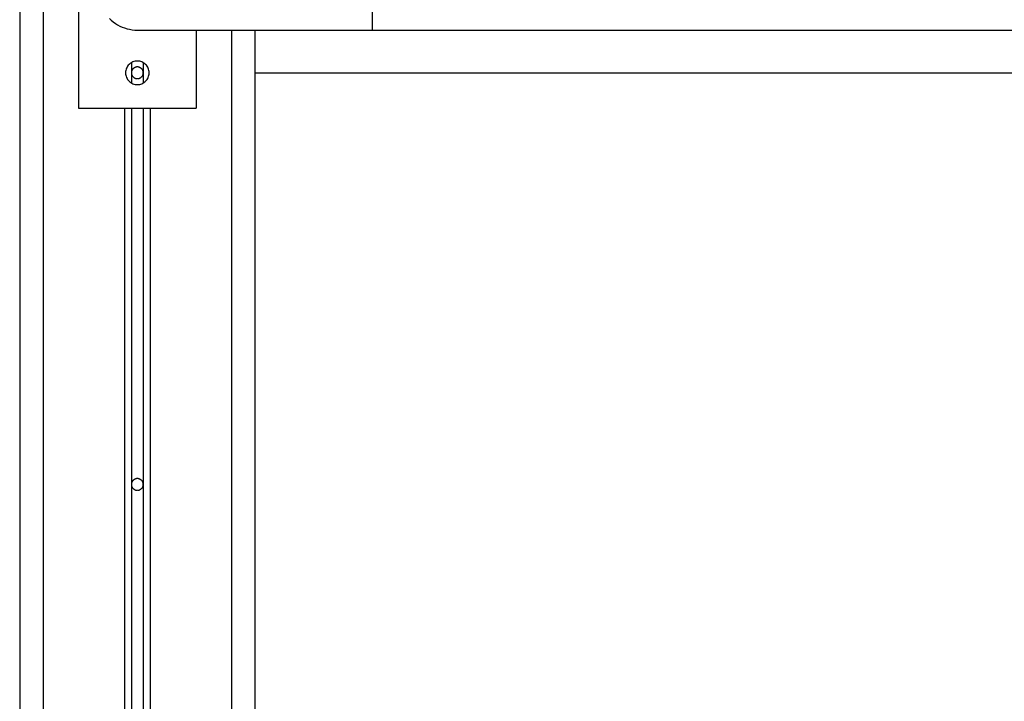
# Model space of a CAD drawing. Extents: x -74.1 to -15.2, y -121.5 to -90.6.
# Drawn here: x -44.9 to -40.7, y -96.9 to -94 of the extents above; entities that cross this region are included whole.
import ezdxf

# ---------------------------------------------------------------- set-up
doc = ezdxf.new("R2010")
doc.units = 0
doc.layers.get('0').update_dxf_attribs({"linetype": 'CONTINUOUS'})

msp = doc.modelspace()

# ---------------------------------------------------------------- linework, layer by layer
at = {"color": 0}
for points in [[(-44.8505, -92.8162), (-44.8505, -101.3622)], [(-44.8505, -92.8162), (-44.8505, -101.3622)], [(-44.8505, -92.8162), (-44.8505, -101.3622)], [(-44.8505, -92.8162), (-44.8505, -101.3622)], [(-44.8505, -92.8162), (-44.8505, -101.3622)], [(-44.8505, -92.8162), (-44.8505, -101.3622)], [(-44.8505, -92.8162), (-44.8505, -101.3622)], [(-44.8505, -92.8162), (-44.8505, -101.3622)], [(-44.8505, -92.8162), (-44.8505, -101.3622)], [(-44.8505, -92.8162), (-44.8505, -101.3622)], [(-44.8505, -92.8162), (-44.8505, -101.3622)], [(-44.8505, -92.8162), (-44.8505, -101.3622)], [(-44.8505, -92.8162), (-44.8505, -101.3622)], [(-44.8505, -92.8162), (-44.8505, -101.3622)], [(-44.8505, -92.8162), (-44.8505, -101.3622)], [(-44.8505, -92.8162), (-44.8505, -101.3622)], [(-44.8505, -92.8162), (-44.8505, -101.3622)], [(-44.8505, -92.8162), (-44.8505, -101.3622)], [(-44.8505, -92.8162), (-44.8505, -101.3622)], [(-44.8505, -92.8162), (-44.8505, -101.3622)], [(-44.8505, -92.8162), (-44.8505, -101.3622)], [(-44.7505, -92.8162), (-44.7505, -101.2746)], [(-44.7505, -92.8162), (-44.7505, -101.2746)], [(-44.7505, -92.8162), (-44.7505, -101.2746)], [(-44.7505, -92.8162), (-44.7505, -101.2746)], [(-44.7505, -92.8162), (-44.7505, -101.2746)], [(-44.7505, -92.8162), (-44.7505, -101.2746)], [(-44.7505, -92.8162), (-44.7505, -101.2746)], [(-44.7505, -92.8162), (-44.7505, -101.2746)], [(-44.7505, -92.8162), (-44.7505, -101.2746)], [(-44.7505, -92.8162), (-44.7505, -101.2746)], [(-44.7505, -92.8162), (-44.7505, -101.2746)], [(-44.7505, -92.8162), (-44.7505, -101.2746)], [(-44.7505, -92.8162), (-44.7505, -101.2746)], [(-44.7505, -92.8162), (-44.7505, -101.2746)], [(-44.7505, -92.8162), (-44.7505, -101.2746)], [(-44.7505, -92.8162), (-44.7505, -101.2746)], [(-44.7505, -92.8162), (-44.7505, -101.2746)], [(-44.7505, -92.8162), (-44.7505, -101.2746)], [(-44.7505, -92.8162), (-44.7505, -101.2746)], [(-44.7505, -92.8162), (-44.7505, -101.2746)], [(-44.7505, -92.8162), (-44.7505, -101.2746)], [(-44.6005, -93.3291), (-44.6005, -94.3291)], [(-44.6005, -93.3291), (-44.6005, -94.3291)], [(-44.6005, -93.3291), (-44.6005, -94.3291)], [(-44.6005, -93.3291), (-44.6005, -94.3291)], [(-44.6005, -93.3291), (-44.6005, -94.3291)], [(-44.6005, -93.3291), (-44.6005, -94.3291)], [(-44.6005, -93.3291), (-44.6005, -94.3291)], [(-44.6005, -93.3291), (-44.6005, -94.3291)], [(-44.6005, -93.3291), (-44.6005, -94.3291)], [(-44.6005, -93.3291), (-44.6005, -94.3291)], [(-44.6005, -93.3291), (-44.6005, -94.3291)], [(-44.6005, -93.3291), (-44.6005, -94.3291)], [(-44.6005, -93.3291), (-44.6005, -94.3291)], [(-44.6005, -93.3291), (-44.6005, -94.3291)], [(-44.6005, -93.3291), (-44.6005, -94.3291)], [(-44.6005, -93.3291), (-44.6005, -94.3291)], [(-44.6005, -93.3291), (-44.6005, -94.3291)], [(-44.6005, -93.3291), (-44.6005, -94.3291)], [(-44.6005, -93.3291), (-44.6005, -94.3291)], [(-44.6005, -93.3291), (-44.6005, -94.3291)], [(-44.6005, -93.3291), (-44.6005, -94.3291)], [(-43.3505, -93.9976), (-43.3505, -93.6606)], [(-43.3505, -93.9976), (-43.3505, -93.6606)], [(-43.3505, -93.9976), (-43.3505, -93.6606)], [(-43.3505, -93.9976), (-43.3505, -93.6606)], [(-43.3505, -93.9976), (-43.3505, -93.6606)], [(-43.3505, -93.9976), (-43.3505, -93.6606)], [(-43.3505, -93.9976), (-43.3505, -93.6606)], [(-43.3505, -93.9976), (-43.3505, -93.6606)], [(-43.3505, -93.9976), (-43.3505, -93.6606)], [(-43.3505, -93.9976), (-43.3505, -93.6606)], [(-43.3505, -93.9976), (-43.3505, -93.6606)], [(-43.3505, -93.9976), (-43.3505, -93.6606)], [(-43.3505, -93.9976), (-43.3505, -93.6606)], [(-43.3505, -93.9976), (-43.3505, -93.6606)], [(-43.3505, -93.9976), (-43.3505, -93.6606)], [(-43.3505, -93.9976), (-43.3505, -93.6606)], [(-43.3505, -93.9976), (-43.3505, -93.6606)], [(-43.3505, -93.9976), (-43.3505, -93.6606)], [(-43.3505, -93.9976), (-43.3505, -93.6606)], [(-43.3505, -93.9976), (-43.3505, -93.6606)], [(-43.3505, -93.9976), (-43.3505, -93.6606)], [(-44.4693, -93.9483), (-44.4612, -93.9558), (-44.4528, -93.9627), (-44.4439, -93.969), (-44.4347, -93.9749), (-44.425, -93.98), (-44.415, -93.9845), (-44.4047, -93.9883), (-44.3943, -93.9916), (-44.3835, -93.994), (-44.3727, -93.996), (-44.3616, -93.9971), (-44.3505, -93.9976)], [(-44.3505, -93.9976), (-44.3505, -93.9976)], [(-44.3505, -93.9976), (-43.3505, -93.9976)], [(-44.3505, -93.9976), (-43.3505, -93.9976)], [(-44.3505, -93.9976), (-43.3505, -93.9976)], [(-44.3505, -93.9976), (-43.3505, -93.9976)], [(-44.3505, -93.9976), (-43.3505, -93.9976)], [(-44.3505, -93.9976), (-43.3505, -93.9976)], [(-44.3505, -93.9976), (-43.3505, -93.9976)], [(-44.3505, -93.9976), (-43.3505, -93.9976)], [(-44.3505, -93.9976), (-43.3505, -93.9976)], [(-44.3505, -93.9976), (-43.3505, -93.9976)], [(-44.3505, -93.9976), (-43.3505, -93.9976)], [(-44.3505, -93.9976), (-43.3505, -93.9976)], [(-44.3505, -93.9976), (-43.3505, -93.9976)], [(-44.3505, -93.9976), (-43.3505, -93.9976)], [(-44.3505, -93.9976), (-43.3505, -93.9976)], [(-44.3505, -93.9976), (-43.3505, -93.9976)], [(-44.3505, -93.9976), (-43.3505, -93.9976)], [(-44.3505, -93.9976), (-43.3505, -93.9976)], [(-44.3505, -93.9976), (-43.3505, -93.9976)], [(-44.3505, -93.9976), (-43.3505, -93.9976)], [(-44.3505, -93.9976), (-43.3505, -93.9976)], [(-44.1005, -93.9976), (-44.1005, -93.9976)], [(-44.1005, -93.9976), (-44.1005, -94.3291)], [(-44.1005, -93.9976), (-44.1005, -94.3291)], [(-44.1005, -93.9976), (-44.1005, -94.3291)], [(-44.1005, -93.9976), (-44.1005, -94.3291)], [(-44.1005, -93.9976), (-44.1005, -94.3291)], [(-44.1005, -93.9976), (-44.1005, -94.3291)], [(-44.1005, -93.9976), (-44.1005, -94.3291)], [(-44.1005, -93.9976), (-44.1005, -94.3291)], [(-44.1005, -93.9976), (-44.1005, -94.3291)], [(-44.1005, -93.9976), (-44.1005, -94.3291)], [(-44.1005, -93.9976), (-44.1005, -94.3291)], [(-44.1005, -93.9976), (-44.1005, -94.3291)], [(-44.1005, -93.9976), (-44.1005, -94.3291)], [(-44.1005, -93.9976), (-44.1005, -94.3291)], [(-44.1005, -93.9976), (-44.1005, -94.3291)], [(-44.1005, -93.9976), (-44.1005, -94.3291)], [(-44.1005, -93.9976), (-44.1005, -94.3291)], [(-44.1005, -93.9976), (-44.1005, -94.3291)], [(-44.1005, -93.9976), (-44.1005, -94.3291)], [(-44.1005, -93.9976), (-44.1005, -94.3291)], [(-44.1005, -93.9976), (-44.1005, -94.3291)], [(-43.9505, -93.9976), (-43.9505, -93.9976)], [(-43.9505, -93.9976), (-43.9505, -101.2746)], [(-43.9505, -93.9976), (-43.9505, -101.2746)], [(-43.9505, -93.9976), (-43.9505, -101.2746)], [(-43.9505, -93.9976), (-43.9505, -101.2746)], [(-43.9505, -93.9976), (-43.9505, -101.2746)], [(-43.9505, -93.9976), (-43.9505, -101.2746)], [(-43.9505, -93.9976), (-43.9505, -101.2746)], [(-43.9505, -93.9976), (-43.9505, -101.2746)], [(-43.9505, -93.9976), (-43.9505, -101.2746)], [(-43.9505, -93.9976), (-43.9505, -101.2746)], [(-43.9505, -93.9976), (-43.9505, -101.2746)], [(-43.9505, -93.9976), (-43.9505, -101.2746)], [(-43.9505, -93.9976), (-43.9505, -101.2746)], [(-43.9505, -93.9976), (-43.9505, -101.2746)], [(-43.9505, -93.9976), (-43.9505, -101.2746)], [(-43.9505, -93.9976), (-43.9505, -101.2746)], [(-43.9505, -93.9976), (-43.9505, -101.2746)], [(-43.9505, -93.9976), (-43.9505, -101.2746)], [(-43.9505, -93.9976), (-43.9505, -101.2746)], [(-43.9505, -93.9976), (-43.9505, -101.2746)], [(-43.9505, -93.9976), (-43.9505, -101.2746)], [(-43.8505, -93.9976), (-43.8505, -93.9976)], [(-43.8505, -93.9976), (-43.8505, -101.3623)], [(-43.8505, -93.9976), (-43.8505, -101.3623)], [(-43.8505, -93.9976), (-43.8505, -101.3623)], [(-43.8505, -93.9976), (-43.8505, -101.3623)], [(-43.8505, -93.9976), (-43.8505, -101.3623)], [(-43.8505, -93.9976), (-43.8505, -101.3623)], [(-43.8505, -93.9976), (-43.8505, -101.3623)], [(-43.8505, -93.9976), (-43.8505, -101.3623)], [(-43.8505, -93.9976), (-43.8505, -101.3623)], [(-43.8505, -93.9976), (-43.8505, -101.3623)], [(-43.8505, -93.9976), (-43.8505, -101.3623)], [(-43.8505, -93.9976), (-43.8505, -101.3623)], [(-43.8505, -93.9976), (-43.8505, -101.3623)], [(-43.8505, -93.9976), (-43.8505, -101.3623)], [(-43.8505, -93.9976), (-43.8505, -101.3623)], [(-43.8505, -93.9976), (-43.8505, -101.3623)], [(-43.8505, -93.9976), (-43.8505, -101.3623)], [(-43.8505, -93.9976), (-43.8505, -101.3623)], [(-43.8505, -93.9976), (-43.8505, -101.3623)], [(-43.8505, -93.9976), (-43.8505, -101.3623)], [(-43.8505, -93.9976), (-43.8505, -101.3623)], [(-43.3505, -93.9976), (-43.3505, -93.9976)], [(-43.3505, -93.9976), (-43.3505, -93.9976)], [(-43.3505, -93.9976), (-27.5505, -93.9976)], [(-43.3505, -93.9976), (-27.5505, -93.9976)], [(-43.3505, -93.9976), (-27.5505, -93.9976)], [(-43.3505, -93.9976), (-27.5505, -93.9976)], [(-43.3505, -93.9976), (-27.5505, -93.9976)], [(-43.3505, -93.9976), (-27.5505, -93.9976)], [(-43.3505, -93.9976), (-27.5505, -93.9976)], [(-43.3505, -93.9976), (-27.5505, -93.9976)], [(-43.3505, -93.9976), (-27.5505, -93.9976)], [(-43.3505, -93.9976), (-27.5505, -93.9976)], [(-43.3505, -93.9976), (-27.5505, -93.9976)], [(-43.3505, -93.9976), (-27.5505, -93.9976)], [(-43.3505, -93.9976), (-27.5505, -93.9976)], [(-43.3505, -93.9976), (-27.5505, -93.9976)], [(-43.3505, -93.9976), (-27.5505, -93.9976)], [(-43.3505, -93.9976), (-27.5505, -93.9976)], [(-43.3505, -93.9976), (-27.5505, -93.9976)], [(-43.3505, -93.9976), (-27.5505, -93.9976)], [(-43.3505, -93.9976), (-27.5505, -93.9976)], [(-43.3505, -93.9976), (-27.5505, -93.9976)], [(-43.3505, -93.9976), (-27.5505, -93.9976)], [(-43.3505, -93.9976), (-43.3505, -93.9976)], [(-44.3005, -94.1791), (-44.3005, -94.1791), (-44.3006, -94.1739), (-44.3014, -94.1689), (-44.3026, -94.164), (-44.3044, -94.1595), (-44.3063, -94.155), (-44.3089, -94.1509), (-44.3117, -94.147), (-44.3151, -94.1436), (-44.3185, -94.1402), (-44.3224, -94.1374), (-44.3265, -94.1348), (-44.331, -94.1329), (-44.3355, -94.1311), (-44.3403, -94.13), (-44.3453, -94.1292), (-44.3505, -94.1291), (-44.3505, -94.1291), (-44.3554, -94.1292), (-44.3604, -94.13), (-44.3652, -94.1311), (-44.3699, -94.1329), (-44.3742, -94.1348), (-44.3783, -94.1374), (-44.3821, -94.1402), (-44.3858, -94.1436), (-44.3889, -94.147), (-44.3918, -94.1509), (-44.3943, -94.155), (-44.3965, -94.1595), (-44.3982, -94.164), (-44.3994, -94.1689), (-44.4002, -94.1739), (-44.4005, -94.1791), (-44.4005, -94.1791), (-44.4002, -94.184), (-44.3994, -94.189), (-44.3982, -94.1938), (-44.3965, -94.1985), (-44.3943, -94.2028), (-44.3918, -94.2069), (-44.3889, -94.2107), (-44.3858, -94.2144), (-44.3821, -94.2175), (-44.3783, -94.2204), (-44.3742, -94.2229), (-44.3699, -94.2251), (-44.3652, -94.2268), (-44.3604, -94.228), (-44.3554, -94.2288), (-44.3505, -94.2291), (-44.3505, -94.2291), (-44.3453, -94.2288), (-44.3403, -94.228), (-44.3355, -94.2268), (-44.331, -94.2251), (-44.3265, -94.2229), (-44.3224, -94.2204), (-44.3185, -94.2175), (-44.3151, -94.2144), (-44.3117, -94.2107), (-44.3089, -94.2069), (-44.3063, -94.2028), (-44.3044, -94.1985), (-44.3026, -94.1938), (-44.3014, -94.189), (-44.3006, -94.184), (-44.3005, -94.1791)], [(-44.3755, -94.1358), (-44.3755, -94.1358)], [(-44.3755, -94.1358), (-44.3755, -94.1791)], [(-44.3755, -94.1358), (-44.3755, -94.1791)], [(-44.3755, -94.1358), (-44.3755, -94.1791)], [(-44.3755, -94.1358), (-44.3755, -94.1791)], [(-44.3755, -94.1358), (-44.3755, -94.1791)], [(-44.3755, -94.1358), (-44.3755, -94.1791)], [(-44.3755, -94.1358), (-44.3755, -94.1791)], [(-44.3755, -94.1358), (-44.3755, -94.1791)], [(-44.3755, -94.1358), (-44.3755, -94.1791)], [(-44.3755, -94.1358), (-44.3755, -94.1791)], [(-44.3755, -94.1358), (-44.3755, -94.1791)], [(-44.3755, -94.1358), (-44.3755, -94.1791)], [(-44.3755, -94.1358), (-44.3755, -94.1791)], [(-44.3755, -94.1358), (-44.3755, -94.1791)], [(-44.3755, -94.1358), (-44.3755, -94.1791)], [(-44.3755, -94.1358), (-44.3755, -94.1791)], [(-44.3755, -94.1358), (-44.3755, -94.1791)], [(-44.3755, -94.1358), (-44.3755, -94.1791)], [(-44.3755, -94.1358), (-44.3755, -94.1791)], [(-44.3755, -94.1358), (-44.3755, -94.1791)], [(-44.3755, -94.1358), (-44.3755, -94.1791)], [(-44.3255, -94.1791), (-44.3255, -94.1791), (-44.3255, -94.1773), (-44.3256, -94.1757), (-44.3258, -94.174), (-44.3262, -94.1725), (-44.3266, -94.1709), (-44.3272, -94.1694), (-44.3278, -94.1679), (-44.3287, -94.1665), (-44.3295, -94.165), (-44.3304, -94.1637), (-44.3314, -94.1625), (-44.3326, -94.1613), (-44.3338, -94.1601), (-44.3351, -94.1591), (-44.3365, -94.1582), (-44.338, -94.1574), (-44.338, -94.1574), (-44.3394, -94.1565), (-44.3409, -94.1557), (-44.3424, -94.1551), (-44.3439, -94.1547), (-44.3454, -94.1543), (-44.3471, -94.1541), (-44.3486, -94.154), (-44.3504, -94.154), (-44.3519, -94.154), (-44.3535, -94.1541), (-44.355, -94.1543), (-44.3568, -94.1547), (-44.3583, -94.1551), (-44.3598, -94.1557), (-44.3613, -94.1565), (-44.363, -94.1574), (-44.363, -94.1574), (-44.3642, -94.1582), (-44.3656, -94.1591), (-44.3668, -94.1601), (-44.3681, -94.1613), (-44.369, -94.1625), (-44.3702, -94.1637), (-44.3711, -94.165), (-44.3721, -94.1665), (-44.3727, -94.1679), (-44.3735, -94.1694), (-44.374, -94.1709), (-44.3746, -94.1725), (-44.3749, -94.174), (-44.3752, -94.1757), (-44.3753, -94.1773), (-44.3755, -94.1791)], [(-44.3255, -94.1358), (-44.3255, -94.1358)], [(-44.3255, -94.1358), (-44.3255, -94.1791)], [(-44.3255, -94.1358), (-44.3255, -94.1791)], [(-44.3255, -94.1358), (-44.3255, -94.1791)], [(-44.3255, -94.1358), (-44.3255, -94.1791)], [(-44.3255, -94.1358), (-44.3255, -94.1791)], [(-44.3255, -94.1358), (-44.3255, -94.1791)], [(-44.3255, -94.1358), (-44.3255, -94.1791)], [(-44.3255, -94.1358), (-44.3255, -94.1791)], [(-44.3255, -94.1358), (-44.3255, -94.1791)], [(-44.3255, -94.1358), (-44.3255, -94.1791)], [(-44.3255, -94.1358), (-44.3255, -94.1791)], [(-44.3255, -94.1358), (-44.3255, -94.1791)], [(-44.3255, -94.1358), (-44.3255, -94.1791)], [(-44.3255, -94.1358), (-44.3255, -94.1791)], [(-44.3255, -94.1358), (-44.3255, -94.1791)], [(-44.3255, -94.1358), (-44.3255, -94.1791)], [(-44.3255, -94.1358), (-44.3255, -94.1791)], [(-44.3255, -94.1358), (-44.3255, -94.1791)], [(-44.3255, -94.1358), (-44.3255, -94.1791)], [(-44.3255, -94.1358), (-44.3255, -94.1791)], [(-44.3255, -94.1358), (-44.3255, -94.1791)], [(-44.3755, -94.1791), (-44.3755, -94.1791), (-44.3753, -94.1806), (-44.3752, -94.1822), (-44.3749, -94.1837), (-44.3746, -94.1855), (-44.374, -94.187), (-44.3735, -94.1885), (-44.3727, -94.19), (-44.3721, -94.1915), (-44.3711, -94.1927), (-44.3702, -94.194), (-44.369, -94.1952), (-44.3681, -94.1965), (-44.3668, -94.1975), (-44.3656, -94.1987), (-44.3642, -94.1996), (-44.363, -94.2007), (-44.363, -94.2007), (-44.3613, -94.2013), (-44.3598, -94.2021), (-44.3583, -94.2025), (-44.3568, -94.2031), (-44.355, -94.2034), (-44.3535, -94.2037), (-44.3519, -94.2038), (-44.3504, -94.204), (-44.3486, -94.2038), (-44.3471, -94.2037), (-44.3454, -94.2034), (-44.3439, -94.2031), (-44.3424, -94.2025), (-44.3409, -94.2021), (-44.3394, -94.2013), (-44.338, -94.2007), (-44.338, -94.2007), (-44.3365, -94.1996), (-44.3351, -94.1987), (-44.3338, -94.1975), (-44.3326, -94.1965), (-44.3314, -94.1952), (-44.3304, -94.194), (-44.3295, -94.1927), (-44.3287, -94.1915), (-44.3278, -94.19), (-44.3272, -94.1885), (-44.3266, -94.187), (-44.3262, -94.1855), (-44.3258, -94.1837), (-44.3256, -94.1822), (-44.3255, -94.1806), (-44.3255, -94.1791)], [(-44.3755, -94.1791), (-44.3755, -94.1791)], [(-44.3755, -94.1791), (-44.3755, -94.1791)], [(-44.3755, -94.1791), (-44.3755, -94.2224)], [(-44.3755, -94.1791), (-44.3755, -94.2224)], [(-44.3755, -94.1791), (-44.3755, -94.2224)], [(-44.3755, -94.1791), (-44.3755, -94.2224)], [(-44.3755, -94.1791), (-44.3755, -94.2224)], [(-44.3755, -94.1791), (-44.3755, -94.2224)], [(-44.3755, -94.1791), (-44.3755, -94.2224)], [(-44.3755, -94.1791), (-44.3755, -94.2224)], [(-44.3755, -94.1791), (-44.3755, -94.2224)], [(-44.3755, -94.1791), (-44.3755, -94.2224)], [(-44.3755, -94.1791), (-44.3755, -94.2224)], [(-44.3755, -94.1791), (-44.3755, -94.2224)], [(-44.3755, -94.1791), (-44.3755, -94.2224)], [(-44.3755, -94.1791), (-44.3755, -94.2224)], [(-44.3755, -94.1791), (-44.3755, -94.2224)], [(-44.3755, -94.1791), (-44.3755, -94.2224)], [(-44.3755, -94.1791), (-44.3755, -94.2224)], [(-44.3755, -94.1791), (-44.3755, -94.2224)], [(-44.3755, -94.1791), (-44.3755, -94.2224)], [(-44.3755, -94.1791), (-44.3755, -94.2224)], [(-44.3755, -94.1791), (-44.3755, -94.2224)], [(-44.3255, -94.1791), (-44.3255, -94.1791)], [(-44.3255, -94.1791), (-44.3255, -94.1791)], [(-44.3255, -94.1791), (-44.3255, -94.2224)], [(-44.3255, -94.1791), (-44.3255, -94.2224)], [(-44.3255, -94.1791), (-44.3255, -94.2224)], [(-44.3255, -94.1791), (-44.3255, -94.2224)], [(-44.3255, -94.1791), (-44.3255, -94.2224)], [(-44.3255, -94.1791), (-44.3255, -94.2224)], [(-44.3255, -94.1791), (-44.3255, -94.2224)], [(-44.3255, -94.1791), (-44.3255, -94.2224)], [(-44.3255, -94.1791), (-44.3255, -94.2224)], [(-44.3255, -94.1791), (-44.3255, -94.2224)], [(-44.3255, -94.1791), (-44.3255, -94.2224)], [(-44.3255, -94.1791), (-44.3255, -94.2224)], [(-44.3255, -94.1791), (-44.3255, -94.2224)], [(-44.3255, -94.1791), (-44.3255, -94.2224)], [(-44.3255, -94.1791), (-44.3255, -94.2224)], [(-44.3255, -94.1791), (-44.3255, -94.2224)], [(-44.3255, -94.1791), (-44.3255, -94.2224)], [(-44.3255, -94.1791), (-44.3255, -94.2224)], [(-44.3255, -94.1791), (-44.3255, -94.2224)], [(-44.3255, -94.1791), (-44.3255, -94.2224)], [(-44.3255, -94.1791), (-44.3255, -94.2224)], [(-43.8505, -94.1791), (-43.8505, -94.1791)], [(-43.8505, -94.1791), (-34.8505, -94.1791)], [(-43.8505, -94.1791), (-34.8505, -94.1791)], [(-43.8505, -94.1791), (-34.8505, -94.1791)], [(-43.8505, -94.1791), (-34.8505, -94.1791)], [(-43.8505, -94.1791), (-34.8505, -94.1791)], [(-43.8505, -94.1791), (-34.8505, -94.1791)], [(-43.8505, -94.1791), (-34.8505, -94.1791)], [(-43.8505, -94.1791), (-34.8505, -94.1791)], [(-43.8505, -94.1791), (-34.8505, -94.1791)], [(-43.8505, -94.1791), (-34.8505, -94.1791)], [(-43.8505, -94.1791), (-34.8505, -94.1791)], [(-43.8505, -94.1791), (-34.8505, -94.1791)], [(-43.8505, -94.1791), (-34.8505, -94.1791)], [(-43.8505, -94.1791), (-34.8505, -94.1791)], [(-43.8505, -94.1791), (-34.8505, -94.1791)], [(-43.8505, -94.1791), (-34.8505, -94.1791)], [(-43.8505, -94.1791), (-34.8505, -94.1791)], [(-43.8505, -94.1791), (-34.8505, -94.1791)], [(-43.8505, -94.1791), (-34.8505, -94.1791)], [(-43.8505, -94.1791), (-34.8505, -94.1791)], [(-43.8505, -94.1791), (-34.8505, -94.1791)], [(-44.3755, -94.2224), (-44.3755, -94.2224)], [(-44.3255, -94.2224), (-44.3255, -94.2224)], [(-44.6005, -94.3291), (-44.6005, -94.3291)], [(-44.6005, -94.3291), (-44.1005, -94.3291)], [(-44.6005, -94.3291), (-44.1005, -94.3291)], [(-44.6005, -94.3291), (-44.1005, -94.3291)], [(-44.6005, -94.3291), (-44.1005, -94.3291)], [(-44.6005, -94.3291), (-44.1005, -94.3291)], [(-44.6005, -94.3291), (-44.1005, -94.3291)], [(-44.6005, -94.3291), (-44.1005, -94.3291)], [(-44.6005, -94.3291), (-44.1005, -94.3291)], [(-44.6005, -94.3291), (-44.1005, -94.3291)], [(-44.6005, -94.3291), (-44.1005, -94.3291)], [(-44.6005, -94.3291), (-44.1005, -94.3291)], [(-44.6005, -94.3291), (-44.1005, -94.3291)], [(-44.6005, -94.3291), (-44.1005, -94.3291)], [(-44.6005, -94.3291), (-44.1005, -94.3291)], [(-44.6005, -94.3291), (-44.1005, -94.3291)], [(-44.6005, -94.3291), (-44.1005, -94.3291)], [(-44.6005, -94.3291), (-44.1005, -94.3291)], [(-44.6005, -94.3291), (-44.1005, -94.3291)], [(-44.6005, -94.3291), (-44.1005, -94.3291)], [(-44.6005, -94.3291), (-44.1005, -94.3291)], [(-44.6005, -94.3291), (-44.1005, -94.3291)], [(-44.6005, -94.3291), (-44.6005, -94.3291)], [(-44.4055, -94.3291), (-44.4055, -94.3291)], [(-44.4055, -94.3291), (-44.4055, -101.1512)], [(-44.4055, -94.3291), (-44.4055, -101.1512)], [(-44.4055, -94.3291), (-44.4055, -101.1512)], [(-44.4055, -94.3291), (-44.4055, -101.1512)], [(-44.4055, -94.3291), (-44.4055, -101.1512)], [(-44.4055, -94.3291), (-44.4055, -101.1512)], [(-44.4055, -94.3291), (-44.4055, -101.1512)], [(-44.4055, -94.3291), (-44.4055, -101.1512)], [(-44.4055, -94.3291), (-44.4055, -101.1512)], [(-44.4055, -94.3291), (-44.4055, -101.1512)], [(-44.4055, -94.3291), (-44.4055, -101.1512)], [(-44.4055, -94.3291), (-44.4055, -101.1512)], [(-44.4055, -94.3291), (-44.4055, -101.1512)], [(-44.4055, -94.3291), (-44.4055, -101.1512)], [(-44.4055, -94.3291), (-44.4055, -101.1512)], [(-44.4055, -94.3291), (-44.4055, -101.1512)], [(-44.4055, -94.3291), (-44.4055, -101.1512)], [(-44.4055, -94.3291), (-44.4055, -101.1512)], [(-44.4055, -94.3291), (-44.4055, -101.1512)], [(-44.4055, -94.3291), (-44.4055, -101.1512)], [(-44.4055, -94.3291), (-44.4055, -101.1512)], [(-44.3755, -94.3291), (-44.3755, -94.3291)], [(-44.3755, -94.3291), (-44.3755, -95.9291)], [(-44.3755, -94.3291), (-44.3755, -95.9291)], [(-44.3755, -94.3291), (-44.3755, -95.9291)], [(-44.3755, -94.3291), (-44.3755, -95.9291)], [(-44.3755, -94.3291), (-44.3755, -95.9291)], [(-44.3755, -94.3291), (-44.3755, -95.9291)], [(-44.3755, -94.3291), (-44.3755, -95.9291)], [(-44.3755, -94.3291), (-44.3755, -95.9291)], [(-44.3755, -94.3291), (-44.3755, -95.9291)], [(-44.3755, -94.3291), (-44.3755, -95.9291)], [(-44.3755, -94.3291), (-44.3755, -95.9291)], [(-44.3755, -94.3291), (-44.3755, -95.9291)], [(-44.3755, -94.3291), (-44.3755, -95.9291)], [(-44.3755, -94.3291), (-44.3755, -95.9291)], [(-44.3755, -94.3291), (-44.3755, -95.9291)], [(-44.3755, -94.3291), (-44.3755, -95.9291)], [(-44.3755, -94.3291), (-44.3755, -95.9291)], [(-44.3755, -94.3291), (-44.3755, -95.9291)], [(-44.3755, -94.3291), (-44.3755, -95.9291)], [(-44.3755, -94.3291), (-44.3755, -95.9291)], [(-44.3755, -94.3291), (-44.3755, -95.9291)], [(-44.3255, -94.3291), (-44.3255, -94.3291)], [(-44.3255, -94.3291), (-44.3255, -95.9291)], [(-44.3255, -94.3291), (-44.3255, -95.9291)], [(-44.3255, -94.3291), (-44.3255, -95.9291)], [(-44.3255, -94.3291), (-44.3255, -95.9291)], [(-44.3255, -94.3291), (-44.3255, -95.9291)], [(-44.3255, -94.3291), (-44.3255, -95.9291)], [(-44.3255, -94.3291), (-44.3255, -95.9291)], [(-44.3255, -94.3291), (-44.3255, -95.9291)], [(-44.3255, -94.3291), (-44.3255, -95.9291)], [(-44.3255, -94.3291), (-44.3255, -95.9291)], [(-44.3255, -94.3291), (-44.3255, -95.9291)], [(-44.3255, -94.3291), (-44.3255, -95.9291)], [(-44.3255, -94.3291), (-44.3255, -95.9291)], [(-44.3255, -94.3291), (-44.3255, -95.9291)], [(-44.3255, -94.3291), (-44.3255, -95.9291)], [(-44.3255, -94.3291), (-44.3255, -95.9291)], [(-44.3255, -94.3291), (-44.3255, -95.9291)], [(-44.3255, -94.3291), (-44.3255, -95.9291)], [(-44.3255, -94.3291), (-44.3255, -95.9291)], [(-44.3255, -94.3291), (-44.3255, -95.9291)], [(-44.3255, -94.3291), (-44.3255, -95.9291)], [(-44.2955, -94.3291), (-44.2955, -94.3291)], [(-44.2955, -94.3291), (-44.2955, -101.1512)], [(-44.2955, -94.3291), (-44.2955, -101.1512)], [(-44.2955, -94.3291), (-44.2955, -101.1512)], [(-44.2955, -94.3291), (-44.2955, -101.1512)], [(-44.2955, -94.3291), (-44.2955, -101.1512)], [(-44.2955, -94.3291), (-44.2955, -101.1512)], [(-44.2955, -94.3291), (-44.2955, -101.1512)], [(-44.2955, -94.3291), (-44.2955, -101.1512)], [(-44.2955, -94.3291), (-44.2955, -101.1512)], [(-44.2955, -94.3291), (-44.2955, -101.1512)], [(-44.2955, -94.3291), (-44.2955, -101.1512)], [(-44.2955, -94.3291), (-44.2955, -101.1512)], [(-44.2955, -94.3291), (-44.2955, -101.1512)], [(-44.2955, -94.3291), (-44.2955, -101.1512)], [(-44.2955, -94.3291), (-44.2955, -101.1512)], [(-44.2955, -94.3291), (-44.2955, -101.1512)], [(-44.2955, -94.3291), (-44.2955, -101.1512)], [(-44.2955, -94.3291), (-44.2955, -101.1512)], [(-44.2955, -94.3291), (-44.2955, -101.1512)], [(-44.2955, -94.3291), (-44.2955, -101.1512)], [(-44.2955, -94.3291), (-44.2955, -101.1512)], [(-44.1005, -94.3291), (-44.1005, -94.3291)], [(-44.1005, -94.3291), (-44.1005, -94.3291)], [(-44.3255, -95.9291), (-44.3255, -95.9291), (-44.3255, -95.9273), (-44.3256, -95.9257), (-44.3258, -95.924), (-44.3262, -95.9225), (-44.3266, -95.9209), (-44.3272, -95.9194), (-44.3278, -95.9179), (-44.3287, -95.9165), (-44.3295, -95.915), (-44.3304, -95.9137), (-44.3314, -95.9125), (-44.3326, -95.9113), (-44.3338, -95.9101), (-44.3351, -95.9091), (-44.3365, -95.9082), (-44.338, -95.9074), (-44.338, -95.9074), (-44.3394, -95.9065), (-44.3409, -95.9057), (-44.3424, -95.9051), (-44.3439, -95.9047), (-44.3454, -95.9043), (-44.3471, -95.9041), (-44.3486, -95.904), (-44.3504, -95.904), (-44.3519, -95.904), (-44.3535, -95.9041), (-44.355, -95.9043), (-44.3568, -95.9047), (-44.3583, -95.9051), (-44.3598, -95.9057), (-44.3613, -95.9065), (-44.363, -95.9074), (-44.363, -95.9074), (-44.3642, -95.9082), (-44.3656, -95.9091), (-44.3668, -95.9101), (-44.3681, -95.9113), (-44.369, -95.9125), (-44.3702, -95.9137), (-44.3711, -95.915), (-44.3721, -95.9165), (-44.3727, -95.9179), (-44.3735, -95.9194), (-44.374, -95.9209), (-44.3746, -95.9225), (-44.3749, -95.924), (-44.3752, -95.9257), (-44.3753, -95.9273), (-44.3755, -95.9291)], [(-44.3755, -95.9291), (-44.3755, -95.9291), (-44.3753, -95.9306), (-44.3752, -95.9322), (-44.3749, -95.9337), (-44.3746, -95.9355), (-44.374, -95.937), (-44.3735, -95.9385), (-44.3727, -95.94), (-44.3721, -95.9415), (-44.3711, -95.9427), (-44.3702, -95.944), (-44.369, -95.9452), (-44.3681, -95.9465), (-44.3668, -95.9475), (-44.3656, -95.9487), (-44.3642, -95.9496), (-44.363, -95.9507), (-44.363, -95.9507), (-44.3613, -95.9513), (-44.3598, -95.9521), (-44.3583, -95.9525), (-44.3568, -95.9531), (-44.355, -95.9534), (-44.3535, -95.9537), (-44.3519, -95.9538), (-44.3504, -95.954), (-44.3486, -95.9538), (-44.3471, -95.9537), (-44.3454, -95.9534), (-44.3439, -95.9531), (-44.3424, -95.9525), (-44.3409, -95.9521), (-44.3394, -95.9513), (-44.338, -95.9507), (-44.338, -95.9507), (-44.3365, -95.9496), (-44.3351, -95.9487), (-44.3338, -95.9475), (-44.3326, -95.9465), (-44.3314, -95.9452), (-44.3304, -95.944), (-44.3295, -95.9427), (-44.3287, -95.9415), (-44.3278, -95.94), (-44.3272, -95.9385), (-44.3266, -95.937), (-44.3262, -95.9355), (-44.3258, -95.9337), (-44.3256, -95.9322), (-44.3255, -95.9306), (-44.3255, -95.9291)], [(-44.3755, -95.9291), (-44.3755, -95.9291)], [(-44.3755, -95.9291), (-44.3755, -95.9291)], [(-44.3755, -95.9291), (-44.3755, -97.6791)], [(-44.3755, -95.9291), (-44.3755, -97.6791)], [(-44.3755, -95.9291), (-44.3755, -97.6791)], [(-44.3755, -95.9291), (-44.3755, -97.6791)], [(-44.3755, -95.9291), (-44.3755, -97.6791)], [(-44.3755, -95.9291), (-44.3755, -97.6791)], [(-44.3755, -95.9291), (-44.3755, -97.6791)], [(-44.3755, -95.9291), (-44.3755, -97.6791)], [(-44.3755, -95.9291), (-44.3755, -97.6791)], [(-44.3755, -95.9291), (-44.3755, -97.6791)], [(-44.3755, -95.9291), (-44.3755, -97.6791)], [(-44.3755, -95.9291), (-44.3755, -97.6791)], [(-44.3755, -95.9291), (-44.3755, -97.6791)], [(-44.3755, -95.9291), (-44.3755, -97.6791)], [(-44.3755, -95.9291), (-44.3755, -97.6791)], [(-44.3755, -95.9291), (-44.3755, -97.6791)], [(-44.3755, -95.9291), (-44.3755, -97.6791)], [(-44.3755, -95.9291), (-44.3755, -97.6791)], [(-44.3755, -95.9291), (-44.3755, -97.6791)], [(-44.3755, -95.9291), (-44.3755, -97.6791)], [(-44.3755, -95.9291), (-44.3755, -97.6791)], [(-44.3255, -95.9291), (-44.3255, -95.9291)], [(-44.3255, -95.9291), (-44.3255, -95.9291)], [(-44.3255, -95.9291), (-44.3255, -97.6791)], [(-44.3255, -95.9291), (-44.3255, -97.6791)], [(-44.3255, -95.9291), (-44.3255, -97.6791)], [(-44.3255, -95.9291), (-44.3255, -97.6791)], [(-44.3255, -95.9291), (-44.3255, -97.6791)], [(-44.3255, -95.9291), (-44.3255, -97.6791)], [(-44.3255, -95.9291), (-44.3255, -97.6791)], [(-44.3255, -95.9291), (-44.3255, -97.6791)], [(-44.3255, -95.9291), (-44.3255, -97.6791)], [(-44.3255, -95.9291), (-44.3255, -97.6791)], [(-44.3255, -95.9291), (-44.3255, -97.6791)], [(-44.3255, -95.9291), (-44.3255, -97.6791)], [(-44.3255, -95.9291), (-44.3255, -97.6791)], [(-44.3255, -95.9291), (-44.3255, -97.6791)], [(-44.3255, -95.9291), (-44.3255, -97.6791)], [(-44.3255, -95.9291), (-44.3255, -97.6791)], [(-44.3255, -95.9291), (-44.3255, -97.6791)], [(-44.3255, -95.9291), (-44.3255, -97.6791)], [(-44.3255, -95.9291), (-44.3255, -97.6791)], [(-44.3255, -95.9291), (-44.3255, -97.6791)], [(-44.3255, -95.9291), (-44.3255, -97.6791)]]:
    msp.add_lwpolyline(points, dxfattribs=at)

doc.saveas('drawing.dxf')
